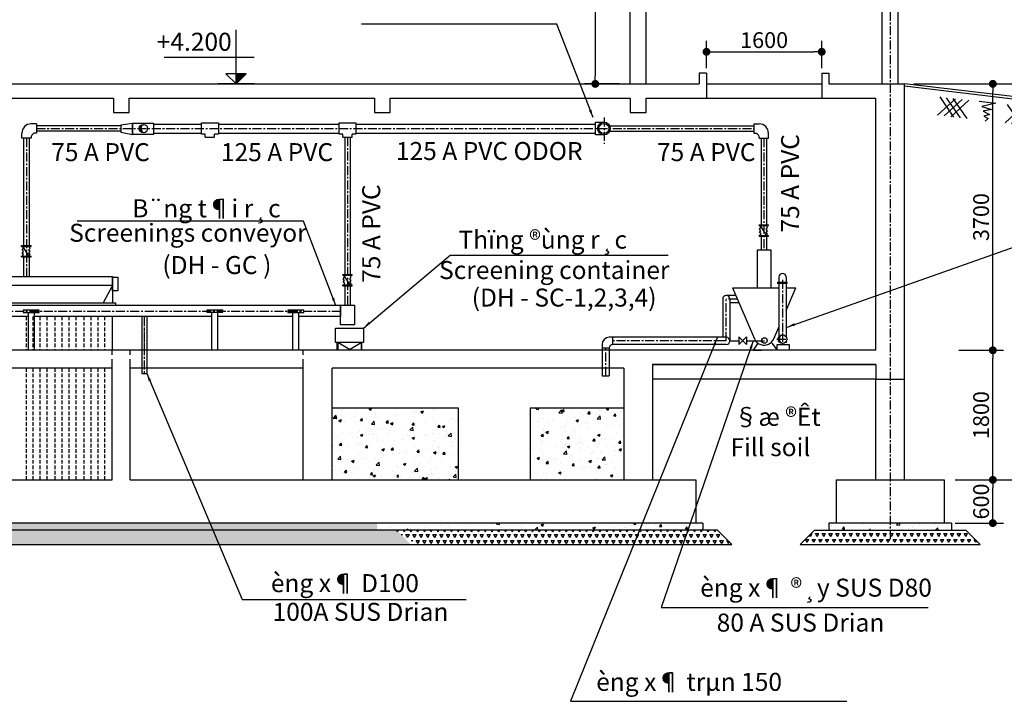
# Model space of a CAD drawing. Units: inches. Extents: x 3282 to 360537, y 55691 to 137686.
# Drawn here: x 104817 to 118486, y 62718 to 72185 of the extents above; entities that cross this region are included whole.
import ezdxf
from ezdxf.enums import TextEntityAlignment as Align

# ---------------------------------------------------------------- set-up
doc = ezdxf.new("R2010")
doc.units = ezdxf.units.IN
doc.header["$MEASUREMENT"] = 0
doc.linetypes.add('CENTER', pattern=[2, 1.25, -0.25, 0.25, -0.25])
doc.linetypes.add('HIDDEN', pattern=[0.375, 0.25, -0.125])
for name, color, linetype in [('Center', 1, 'CENTER'), ('Dimension', 1, 'Continuous'), ('Hatch', 8, 'Continuous'), ('Hidden', 6, 'HIDDEN'), ('Pipeline', 42, 'Continuous'), ('Section', 3, 'Continuous'), ('Text', 2, 'Continuous'), ('Visible', 4, 'Continuous')]:
    doc.layers.add(name, color=color, linetype=linetype)
doc.layers.add('Duong giong', color=1, linetype='Continuous', lineweight=13)
doc.layers.add('PUMP', color=71, linetype='Continuous', lineweight=18)
doc.styles.add('250', font='VNARIAL.TTF', dxfattribs={"height": 250})
doc.styles.add('VnArial', font='VNARIAL.TTF')
doc.styles.add('VnAvant', font='VNAVAN.TTF')
doc.dimstyles.new('1-100', dxfattribs={"dimtxt": 220, "dimasz": 110, "dimexe": 150, "dimexo": 150, "dimgap": 50, "dimtad": 1, "dimdec": 0, "dimzin": 0, "dimdsep": 46, "dimtxsty": 'VnArial', "dimblk": 'DOT', "dimcen": 9, "dimdle": 1.5, "dimclrt": 2, "dimadec": 0, "dimazin": 0, "dimtfac": 1, "dimtdec": 0, "dimtofl": 0, "dimtmove": 0, "dimatfit": 3, "dimfxl": 1, "dimtolj": 1, "dimtzin": 0, "dimarcsym": 0})
pattern_1 = [(60, (-124392.82, 298184.39), (-46.875, 81.189882), [46.875, -46.875]), (120, (-124392.82, 298184.39), (-93.75, 5e-08), [46.875, -46.875]), (0, (-124416.26, 298224.98), (46.875, 81.189881), [46.875, -46.875])]
pattern_2 = [(50, (0, -62557.5), (358.6301, -31.37607), [37.5, -412.5]), (355, (0, -62557.5), (-69.3757, 376.0961), [30, -330]), (100.4514, (29.9, -62560.1), (289.2547, 344.7198), [31.8701, -350.57106]), (46.1842, (0, -62457.5), (533.6205, -82.7595), [56.25, -618.75]), (96.6356, (44.47, -62464.4), (467.3314, 487.059), [47.8051, -525.8565]), (351.1842, (0, -62457.5), (467.331, 487.0593), [45, -495]), (21, (50, -62482.5), (298.45353, -201.30945), [37.5, -412.5]), (326, (50, -62482.5), (121.6577, 362.575), [30, -330]), (71.4514, (74.87, -62499.28), (420.1113, 161.26525), [31.8701, -350.57106]), (37.5, (0, -62557.5), (6.07993, 166.44693), [0, -326, 0, -335, 0, -331.25]), (7.5, (0, -62557.5), (131.53477, 197.20586), [0, -191, 0, -318.5, 0, -126.25]), (327.5, (-111.5, -62557.5), (266.91122, -11.27744), [0, -125, 0, -390, 0, -517.5]), (317.5, (-161.5, -62557.5), (291.5931, 50.0525), [0, -162.5, 0, -259, 0, -367.5])]

# ---------------------------------------------------------------- blocks, each defined once
blk = doc.blocks.new('cdc')
at = {"layer": 'Dimension'}
blk.add_hatch(color=256, dxfattribs=at).paths.add_polyline_path([(0, 0), (0, 1.41), (-1.41, 1.41)])
for p, q in [((0, 0), (0, 7.5)), ((-2.5, 3.65), (10, 3.65)), ((-1.41, 1.41), (1.41, 1.41)), ((0, 0), (-1.41, 1.41)), ((0, 0), (1.41, 1.41)), ((-2.5, 0), (2.5, 0))]:
    blk.add_line(p, q, dxfattribs=at)
blk = doc.blocks.new('_Dot')
at = {"color": 0, "linetype": 'ByBlock', "lineweight": -2}
blk.add_line((-0.5, 0), (-1, 0), dxfattribs=at)
at = {"color": 0, "linetype": 'ByBlock', "const_width": 0.5}
blk.add_lwpolyline([(-0.25, 0, 1), (0.25, 0, 1)], format="xyb", close=True, dxfattribs=at)
blk = doc.blocks.new('*D427')
at = {"layer": 'DEFPOINTS', "color": 0}
for p in [(117653, 65793), (118327, 65793), (117653, 65193)]:
    blk.add_point(p, dxfattribs=at)
at = {"layer": 'Dimension', "color": 0, "lineweight": -2}
for p, q in [((117803, 65793), (118477, 65793)), ((118327, 65303), (118327, 65683)), ((117803, 65193), (118477, 65193))]:
    blk.add_line(p, q, dxfattribs=at)
at = {"layer": 'Dimension', "color": 0, "lineweight": -2, "xscale": 110, "yscale": 110, "zscale": 110}
for p, rotation in [((118327, 65793), 90), ((118327, 65193), 270)]:
    blk.add_blockref('_Dot', p, dxfattribs=dict(at, rotation=rotation))
at = {"layer": 'Dimension', "color": 2, "insert": (118164, 65493), "char_height": 220, "attachment_point": 5, "rotation": 90, "style": 'VnArial'}
blk.add_mtext('\\A1;600', dxfattribs=at)
blk = doc.blocks.new('*D428')
at = {"layer": 'DEFPOINTS', "color": 0}
for p in [(117703, 67593), (118327, 67593), (117653, 65793)]:
    blk.add_point(p, dxfattribs=at)
at = {"layer": 'Dimension', "color": 0, "lineweight": -2}
for p, q in [((117853, 67593), (118477, 67593)), ((118327, 65903), (118327, 67483)), ((117803, 65793), (118477, 65793))]:
    blk.add_line(p, q, dxfattribs=at)
at = {"layer": 'Dimension', "color": 0, "lineweight": -2, "xscale": 110, "yscale": 110, "zscale": 110}
for p, rotation in [((118327, 67593), 90), ((118327, 65793), 270)]:
    blk.add_blockref('_Dot', p, dxfattribs=dict(at, rotation=rotation))
at = {"layer": 'Dimension', "color": 2, "insert": (118164, 66693), "char_height": 220, "attachment_point": 5, "rotation": 90, "style": 'VnArial'}
blk.add_mtext('\\A1;1800', dxfattribs=at)
blk = doc.blocks.new('*D429')
at = {"layer": 'DEFPOINTS', "color": 0}
for p in [(117081, 71293), (118327, 71293), (117703, 67593)]:
    blk.add_point(p, dxfattribs=at)
at = {"layer": 'Dimension', "color": 0, "lineweight": -2}
for p, q in [((117231, 71293), (118477, 71293)), ((118327, 67703), (118327, 71183)), ((117853, 67593), (118477, 67593))]:
    blk.add_line(p, q, dxfattribs=at)
at = {"layer": 'Dimension', "color": 0, "lineweight": -2, "xscale": 110, "yscale": 110, "zscale": 110}
for p, rotation in [((118327, 71293), 90), ((118327, 67593), 270)]:
    blk.add_blockref('_Dot', p, dxfattribs=dict(at, rotation=rotation))
at = {"layer": 'Dimension', "color": 2, "insert": (118164, 69443), "char_height": 220, "attachment_point": 5, "rotation": 90, "style": 'VnArial'}
blk.add_mtext('\\A1;3700', dxfattribs=at)
blk = doc.blocks.new('*D430')
at = {"layer": 'DEFPOINTS', "color": 0}
for p in [(117891, 71293), (118879, 71293), (118041, 65793)]:
    blk.add_point(p, dxfattribs=at)
at = {"layer": 'Dimension', "color": 0, "lineweight": -2}
for p, q in [((118041, 71293), (119029, 71293)), ((118879, 65903), (118879, 71183)), ((118191, 65793), (119029, 65793))]:
    blk.add_line(p, q, dxfattribs=at)
at = {"layer": 'Dimension', "color": 0, "lineweight": -2, "xscale": 110, "yscale": 110, "zscale": 110}
for p, rotation in [((118879, 71293), 90), ((118879, 65793), 270)]:
    blk.add_blockref('_Dot', p, dxfattribs=dict(at, rotation=rotation))
at = {"layer": 'Dimension', "color": 2, "insert": (118716, 67693), "char_height": 220, "attachment_point": 5, "rotation": 90, "style": 'VnArial'}
blk.add_mtext('\\A1;5500', dxfattribs=at)
blk = doc.blocks.new('*D426')
at = {"layer": 'DEFPOINTS', "color": 0}
for p in [(112533, 75793), (112808, 71293), (113293, 71293)]:
    blk.add_point(p, dxfattribs=at)
at = {"layer": 'Dimension', "color": 0, "lineweight": -2}
for p, q in [((112683, 75793), (112958, 75793)), ((112808, 75683), (112808, 71403)), ((113143, 71293), (112658, 71293))]:
    blk.add_line(p, q, dxfattribs=at)
at = {"layer": 'Dimension', "color": 0, "lineweight": -2, "xscale": 110, "yscale": 110, "zscale": 110}
for p, rotation in [((112808, 75793), 90), ((112808, 71293), 270)]:
    blk.add_blockref('_Dot', p, dxfattribs=dict(at, rotation=rotation))
at = {"layer": 'Dimension', "color": 2, "insert": (112645, 73543), "char_height": 220, "attachment_point": 5, "rotation": 90, "style": 'VnArial'}
blk.add_mtext('\\A1;4500', dxfattribs=at)
blk = doc.blocks.new('*D425')
at = {"layer": 'DEFPOINTS', "color": 0}
for p in [(115952, 71739), (114352, 71359), (115952, 71359)]:
    blk.add_point(p, dxfattribs=at)
at = {"layer": 'Dimension', "color": 0, "lineweight": -2}
for p, q in [((114352, 71509), (114352, 71889)), ((115952, 71509), (115952, 71889)), ((114462, 71739), (115842, 71739))]:
    blk.add_line(p, q, dxfattribs=at)
at = {"layer": 'Dimension', "color": 0, "lineweight": -2, "xscale": 110, "yscale": 110, "zscale": 110, "rotation": 180}
blk.add_blockref('_Dot', (114352, 71739), dxfattribs=at)
at = {"layer": 'Dimension', "color": 0, "lineweight": -2, "xscale": 110, "yscale": 110, "zscale": 110}
blk.add_blockref('_Dot', (115952, 71739), dxfattribs=at)
at = {"layer": 'Dimension', "color": 2, "insert": (115152, 71901), "char_height": 220, "attachment_point": 5, "style": 'VnArial'}
blk.add_mtext('\\A1;1600', dxfattribs=at)
blk = doc.blocks.new('dn')
at = {"layer": 'Hatch'}
for points in [[(0, 0), (2.23, -2.56)], [(2.23, 0), (0, -2.56)], [(0.92, 0), (3.16, -2.56)], [(3.16, 0), (0.92, -2.56)], [(1.84, 0), (4.08, -2.56)], [(4.08, 0), (1.84, -2.56)], [(5.52, 0), (7.82, 0), (5.98, -0.66), (7.36, -0.92), (6.24, -1.31), (7.16, -1.64), (6.37, -1.97), (7.03, -2.23), (6.64, -2.63)], [(11.64, 0), (9.41, -2.56)], [(9.41, 0), (11.64, -2.56)], [(12.56, 0), (10.33, -2.56)], [(10.33, 0), (12.56, -2.56)], [(13.48, 0), (11.25, -2.56)], [(11.25, 0), (13.48, -2.56)], [(14.93, 0), (17.23, 0), (15.39, -0.66), (16.77, -0.92), (15.65, -1.31), (16.57, -1.64), (15.78, -1.97), (16.44, -2.23), (16.04, -2.63)]]:
    blk.add_lwpolyline(points, dxfattribs=at)

msp = doc.modelspace()

# ---------------------------------------------------------------- hatches: boundary and pattern name
msp.add_hatch(color=256).paths.add_polyline_path([(115414.5384, 67688.51798, -0.4527614796), (115346.14246, 67748.56644, -0.4527614796), (115414.5384, 67808.61489, 0.8779534902)])
at = {"layer": 'Hatch'}
h = msp.add_hatch(dxfattribs=at)
h.set_pattern_fill('AR-CONC', color=256, scale=50, style=0)
h.set_pattern_definition(pattern_2)
h.paths.add_polyline_path([(109154, 65793.44529), (110028.5934, 65793.44529), (110028.5934, 66793.44529), (109154, 66793.44529)])
h = msp.add_hatch(dxfattribs=at)
h.set_pattern_fill('AR-CONC', color=256, scale=50, style=0)
h.set_pattern_definition(pattern_2)
h.paths.add_polyline_path([(111902.40081, 66793.44529), (111902.40081, 65793.44529), (113202.40081, 65793.44529), (113202.40081, 66793.44529)])
h.paths.add_polyline_path([(110054, 66793.44529), (110054, 65793.44529), (110903.18679, 65793.44529), (110903.18679, 66793.44529)])
h = msp.add_hatch(dxfattribs=at)
h.set_pattern_fill('TRIANG', color=256, scale=250, style=0)
h.set_pattern_definition(pattern_1)
h.paths.add_polyline_path([(98902.40081, 65093.44529), (98052.40081, 65093.44529), (97852.40081, 64893.44529), (98902.40081, 64893.44529)])
h.paths.add_polyline_path([(99052.40081, 65093.44529), (98902.40081, 65093.44529), (98902.40081, 64893.44529), (99052.40081, 64893.44529)])
h.paths.add_polyline_path([(99202.40081, 65093.44529), (99052.40081, 65093.44529), (99052.40081, 64893.44529), (99202.40081, 64893.44529)])
h.paths.add_polyline_path([(108727.40081, 65093.44529), (99202.40081, 65093.44529), (99202.40081, 64893.44529), (108727.40081, 64893.44529)])
h.paths.add_polyline_path([(108877.40081, 65093.44529), (108727.40081, 65093.44529), (108727.40081, 64893.44529), (108877.40081, 64893.44529)])
h.paths.add_polyline_path([(108877.40081, 65093.44529), (108877.40081, 64893.44529), (109027.40081, 64893.44529), (109027.40081, 65093.44529)])
h.paths.add_polyline_path([(109027.40081, 65093.44529), (109027.40081, 64893.44529), (110252.40081, 64893.44529), (110052.40081, 65093.44529)])
at = {"layer": 'Hatch', "linetype": 'HIDDEN'}
h = msp.add_hatch(dxfattribs=at)
h.set_pattern_fill('AR-CONC', color=256, scale=50, style=0)
h.set_pattern_definition([(50, (-124392.82, 302260.2), (358.6301, -31.37607), [37.5, -412.5]), (355, (-124392.82, 302260.2), (-69.37567, 376.09607), [30, -330]), (100.4514, (-124362.94, 302257.58), (289.2547, 344.71977), [31.8701, -350.57106]), (46.1842, (-124392.82, 302360.2), (533.6205, -82.7595), [56.25, -618.75]), (96.6356, (-124348.36, 302353.3), (467.33135, 487.0589), [47.8051, -525.8565]), (351.1842, (-124392.8, 302360.2), (467.331, 487.0593), [45, -495]), (21, (-124342.82, 302335.2), (298.45353, -201.30945), [37.5, -412.5]), (326, (-124342.82, 302335.2), (121.65767, 362.57502), [30, -330]), (71.4514, (-124317.95, 302318.42), (420.1113, 161.26525), [31.8701, -350.57106]), (37.5, (-124392.82, 302260.2), (6.07993, 166.446927), [0, -326, 0, -335, 0, -331.25]), (7.5, (-124392.82, 302260.2), (131.53477, 197.20586), [0, -191, 0, -318.5, 0, -126.25]), (327.5, (-124504.32, 302260.2), (266.91122, -11.277436), [0, -125, 0, -390, 0, -517.5]), (317.5, (-124554.32, 302260.2), (291.59308, 50.05249), [0, -162.5, 0, -259, 0, -367.5])])
h.paths.add_polyline_path([(109777.40081, 65193.44529), (98252.40081, 65193.44529), (98252.40081, 65093.44529), (109777.40081, 65093.44529)])
h = msp.add_hatch(dxfattribs=at)
h.set_pattern_fill('AR-CONC', color=256, scale=50, style=0)
h.set_pattern_definition(pattern_2)
h.paths.add_polyline_path([(109836.5, 65193.44529), (110008.5, 65093.44529), (114302.40081, 65093.44529), (114302.40081, 65193.44529)])
at = {"layer": 'Hatch'}
h = msp.add_hatch(dxfattribs=at)
h.set_pattern_fill('TRIANG', color=256, scale=250, style=0)
h.set_pattern_definition([(60, (0, -62557.5), (-46.875, 81.18988), [46.875, -46.875]), (120, (0, -62557.5), (-93.75, 5e-08), [46.875, -46.875]), (0, (-23.44, -62516.905), (46.875, 81.18988), [46.875, -46.875])])
h.paths.add_polyline_path([(114702.40081, 64893.44529), (114502.40081, 65093.44529), (110008.5, 65093.44529), (110352.5, 64893.44529)])
h = msp.add_hatch(dxfattribs=at)
h.set_pattern_fill('TRIANG', color=256, scale=250, style=0)
h.set_pattern_definition(pattern_1)
h.paths.add_polyline_path([(116302.40081, 65093.44529), (115852.40081, 65093.44529), (115652.40081, 64893.44529), (116302.40081, 64893.44529)])
h.paths.add_polyline_path([(116452.40081, 65093.44529), (116302.40081, 65093.44529), (116302.40081, 64893.44529), (116452.40081, 64893.44529)])
h.paths.add_polyline_path([(116602.40081, 65093.44529), (116452.40081, 65093.44529), (116452.40081, 64893.44529), (116602.40081, 64893.44529)])
h.paths.add_polyline_path([(116602.40081, 65093.44529), (116602.40081, 64893.44529), (117202.40081, 64893.44529), (117202.40081, 65093.44529)])
h.paths.add_polyline_path([(117352.40081, 65093.44529), (117202.40081, 65093.44529), (117202.40081, 64893.44529), (117352.40081, 64893.44529)])
h.paths.add_polyline_path([(117502.40081, 65093.44529), (117352.40081, 65093.44529), (117352.40081, 64893.44529), (117502.40081, 64893.44529)])
h.paths.add_polyline_path([(117952.40081, 65093.44529), (117502.40081, 65093.44529), (117502.40081, 64893.44529), (118152.40081, 64893.44529)])
at = {"layer": 'Hatch', "linetype": 'HIDDEN'}
h = msp.add_hatch(dxfattribs=at)
h.set_pattern_fill('AR-CONC', color=256, scale=50, style=0)
h.set_pattern_definition([(50, (-124392.82, 302260.2), (358.6301, -31.37607), [37.5, -412.5]), (355, (-124392.82, 302260.2), (-69.37567, 376.09607), [30, -330]), (100.4514, (-124362.94, 302257.58), (289.2547, 344.71977), [31.8701, -350.57106]), (46.1842, (-124392.82, 302360.2), (533.6205, -82.7595), [56.25, -618.75]), (96.6356, (-124348.36, 302353.3), (467.33135, 487.0589), [47.80514, -525.8565]), (351.1842, (-124392.8, 302360.2), (467.331, 487.0593), [45, -495]), (21, (-124342.82, 302335.2), (298.45353, -201.30945), [37.5, -412.5]), (326, (-124342.82, 302335.2), (121.65767, 362.57502), [30, -330]), (71.4514, (-124317.95, 302318.42), (420.1113, 161.26525), [31.8701, -350.57106]), (37.5, (-124392.82, 302260.2), (6.07993, 166.446927), [0, -326, 0, -335, 0, -331.25]), (7.5, (-124392.82, 302260.2), (131.53477, 197.20586), [0, -191, 0, -318.5, 0, -126.25]), (327.5, (-124504.32, 302260.2), (266.91122, -11.277436), [0, -125, 0, -390, 0, -517.5]), (317.5, (-124554.32, 302260.2), (291.59308, 50.05249), [0, -162.5, 0, -259, 0, -367.5])])
h.paths.add_polyline_path([(116902.40081, 65193.44529), (116052.40081, 65193.44529), (116052.40081, 65093.44529), (116902.40081, 65093.44529)])
h.paths.add_polyline_path([(117752.40081, 65193.44529), (116902.40081, 65193.44529), (116902.40081, 65093.44529), (117752.40081, 65093.44529)])
at = {"layer": 'Pipeline'}
h = msp.add_hatch(color=256, dxfattribs=at)
h.paths.add_polyline_path([(106477.15233, 70672.20052, 0.0002033067), (106477.15235, 70672.15339), (106499.38409, 70672.15251, -0.3589878938), (106546.22623, 70729.0826, 0.4719366361)])
h.paths.add_polyline_path([(106499.38409, 70672.15251), (106477.15235, 70672.15339, 0.4716880719), (106546.22623, 70615.31845, -0.3585204236)])
at = {"layer": 'Visible'}
for points in [[(109223.46465, 67606.31482), (109235.60928, 67606.31482), (109235.60928, 67699.55727), (109223.46465, 67699.55727)], [(109567.64014, 67699.55727), (109555.49551, 67699.55727), (109555.49551, 67606.31482), (109567.64014, 67606.31482)]]:
    msp.add_hatch(color=256, dxfattribs=at).paths.add_polyline_path(points)

# ---------------------------------------------------------------- linework, layer by layer
msp.add_circle((115406.7003, 67748.56644), 60.55785)
msp.add_arc((115422.37649, 67748.56644), 60.55785, 97.436744312, 262.563255688)
at = {"layer": 'Center', "ltscale": 100}
for p, q in [((116902.40081, 76093.47066), (116902.40081, 64956.23567)), ((112932.44641, 70825.6879), (112932.44641, 70459.84719)), ((105050.44476, 70672.20956), (115009.00117, 70671.81745)), ((104909.81341, 70537.76031), (104909.88199, 68617.34233)), ((109368.0506, 70551.59291), (109368.10936, 68221.5599)), ((115148.94666, 70537.76031), (115148.89367, 68985.719)), ((115406.7003, 68572.03041), (115406.7003, 67833.42144)), ((114780.91833, 68302.92725), (114626.96823, 68302.92725)), ((114626.96823, 67723.5382), (114626.96823, 68302.24665)), ((103552.54874, 68136.34299), (109273.11388, 68136.34299)), ((106546.5034, 68051.33034), (106546.5034, 67270.27285)), ((115406.7003, 67833.42144), (115406.7003, 67663.71144)), ((114626.96823, 67723.5382), (113052.15337, 67723.5382)), ((115330.27985, 67748.56644), (115483.12075, 67748.56644)), ((112952.15337, 67239.29382), (112952.15337, 67623.5382))]:
    msp.add_line(p, q, dxfattribs=at)
at = {"layer": 'Dimension'}
msp.add_line((115260.63666, 67692.80221), (115333.28517, 67593.47066), dxfattribs=at)
msp.add_arc((115151.93929, 67814.63467), 150, 205.083707542, 252.102677764, dxfattribs=at)
at = {"layer": 'Duong giong'}
msp.add_line((114286.13023, 67593.47066), (114531.5557, 67593.47066), dxfattribs=at)
at = {"layer": 'Hatch', "linetype": 'HIDDEN', "ltscale": 200}
for p, q in [((104904.70357, 68060.23922), (104904.70357, 67593.47066)), ((105000.4989, 68060.23922), (105000.4989, 67593.47066)), ((105096.29424, 68060.23922), (105096.29424, 67593.47066)), ((105192.08957, 68060.23922), (105192.08957, 67593.47066)), ((105306.78459, 68060.23922), (105306.78459, 67593.47066)), ((105402.57992, 68060.23922), (105402.57992, 67593.47066)), ((105498.37526, 68060.23922), (105498.37526, 67593.47066)), ((105594.17059, 68060.23922), (105594.17059, 67593.47066)), ((105708.86561, 68060.23922), (105708.86561, 67593.47066)), ((105804.66094, 68060.23922), (105804.66094, 67593.47066)), ((105900.45628, 68060.23922), (105900.45628, 67593.47066)), ((105996.25161, 68060.23922), (105996.25161, 67593.47066)), ((106545.61195, 68060.23922), (106545.61195, 67543.47066)), ((104904.70357, 67343.47066), (104904.70357, 65793.44529)), ((105000.4989, 67343.47066), (105000.4989, 65793.44529)), ((105096.29424, 67343.47066), (105096.29424, 65793.44529)), ((105192.08957, 67343.47066), (105192.08957, 65793.44529)), ((105306.78459, 67343.47066), (105306.78459, 65793.44529)), ((105402.57992, 67343.47066), (105402.57992, 65793.44529)), ((105498.37526, 67343.47066), (105498.37526, 65793.44529)), ((105594.17059, 67343.47066), (105594.17059, 65793.44529)), ((105708.86561, 67343.47066), (105708.86561, 65793.44529)), ((105804.66094, 67343.47066), (105804.66094, 65793.44529)), ((105900.45628, 67343.47066), (105900.45628, 65793.44529)), ((105996.25161, 67343.47066), (105996.25161, 65793.44529))]:
    msp.add_line(p, q, dxfattribs=at)
at = {"layer": 'Hatch'}
msp.add_line((114502.40081, 65093.44529), (98052.40081, 65093.44529), dxfattribs=at)
at = {"layer": 'Hidden', "ltscale": 500}
for p, q in [((106102.40081, 67343.47066), (106102.40081, 67593.47066)), ((106352.40081, 67343.47066), (106352.40081, 67593.47066)), ((108752.40081, 67343.47066), (108752.40081, 67593.47066))]:
    msp.add_line(p, q, dxfattribs=at)
at = {"layer": 'Pipeline'}
for p, q in [((105050.44476, 70737.04608), (104977.18214, 70737.04608)), ((105050.44476, 70737.04608), (105050.44476, 70607.37305)), ((106220.49446, 70709.70956), (105050.44476, 70709.70956)), ((106220.49446, 70722.60317), (106381.41472, 70749.33374)), ((106220.49446, 70722.60317), (106220.49446, 70621.81596)), ((106674.53589, 70733.50074), (107340.54724, 70733.4849)), ((107576.08883, 70733.4793), (107661.00164, 70733.47728)), ((107661.00164, 70733.47728), (109250.27735, 70733.42933)), ((109485.81893, 70733.42902), (112810.76488, 70733.42902)), ((113007.98233, 70709.70956), (115009.00117, 70709.70956)), ((115009.00117, 70737.04608), (115009.00117, 70607.37305)), ((115009.00117, 70737.04608), (115082.2638, 70737.04608)), ((104846.55714, 70537.76031), (104846.55714, 70606.42108)), ((104976.23017, 70537.76031), (104846.55714, 70537.76031)), ((104872.07043, 70537.76031), (104872.07043, 69048.45088)), ((104947.80028, 70537.76031), (104947.80028, 69048.45088)), ((104976.23017, 70537.76031), (104976.23017, 70542.06055)), ((105050.44476, 70607.37305), (105015.41767, 70607.37305)), ((106220.49446, 70634.70956), (105050.44476, 70634.70956)), ((106220.49446, 70621.81596), (106381.41472, 70591.97224)), ((106674.53589, 70609.50074), (107340.54724, 70609.4849)), ((107393.70882, 70551.59291), (107393.70882, 70593.33258)), ((107393.70882, 70551.59291), (107522.93303, 70551.59291)), ((107522.93303, 70551.59291), (107522.93303, 70593.33258)), ((107576.08883, 70609.4793), (107661.00164, 70609.47728)), ((107661.00164, 70609.47728), (109250.27735, 70609.42933)), ((109303.43893, 70551.59291), (109303.43893, 70593.33258)), ((109303.43893, 70551.59291), (109432.66314, 70551.59291)), ((109330.31101, 70551.59291), (109330.29264, 68647.4752)), ((109406.04085, 70551.59291), (109406.02249, 68647.4752)), ((109432.66314, 70551.59291), (109432.66314, 70593.33258)), ((109485.81893, 70609.42902), (112810.75717, 70609.42902)), ((113007.04267, 70634.70956), (115009.00117, 70634.70956)), ((115009.00117, 70607.37305), (115044.02826, 70607.37305)), ((115083.21576, 70537.76031), (115083.21576, 70542.06055)), ((115083.21576, 70537.76031), (115212.8888, 70537.76031)), ((115110.96333, 70537.76031), (115110.96333, 69336.91731)), ((115186.69317, 70537.76031), (115186.69317, 69336.91731)), ((115212.8888, 70537.76031), (115212.8888, 70606.42108)), ((115110.96333, 69177.14303), (115110.96333, 68985.719)), ((115186.69317, 69177.14303), (115186.69317, 68985.719)), ((104872.07043, 68888.6766), (104872.07043, 68617.34233)), ((104947.80028, 68888.6766), (104947.80028, 68617.34233)), ((109330.29148, 68487.70092), (109330.29103, 68221.5599)), ((109406.02132, 68487.70092), (109406.02088, 68221.5599)), ((115356.7003, 68611.03041), (115356.7003, 68539.29443)), ((115356.7003, 68519.49443), (115356.7003, 67782.73152)), ((115456.7003, 68611.03041), (115456.7003, 68539.29443)), ((115456.7003, 68519.49443), (115456.7003, 67782.73152)), ((114759.61243, 68352.92725), (114626.96823, 68354.63716)), ((114576.96823, 68304.63716), (114576.96823, 67773.5382)), ((114676.96823, 68302.24665), (114676.96823, 67723.5382)), ((114802.22422, 68252.92725), (114676.96823, 68252.92725)), ((106510.87241, 68060.23922), (106510.87241, 67270.27285)), ((106582.13439, 68060.23922), (106582.13439, 67270.27285)), ((112902.15337, 67673.5382), (112902.15337, 67239.29382)), ((114626.96823, 67773.5382), (113002.15337, 67773.5382)), ((113052.15337, 67673.5382), (113052.15337, 67773.5382)), ((114626.96823, 67673.5382), (113052.15337, 67673.5382)), ((114672.59087, 67725.45992), (114802.27086, 67724.93687)), ((114802.27086, 67778.63072), (114802.27086, 67671.24301)), ((114802.27086, 67778.63072), (114909.36184, 67671.24301)), ((114909.36184, 67778.63072), (114802.27086, 67671.24301)), ((114909.36184, 67778.63072), (114909.36184, 67671.24301)), ((114909.36184, 67724.9488), (115156.70907, 67725.11409)), ((115333.28517, 67596.17985), (115333.28517, 67675.07867)), ((115333.28517, 67675.07867), (115501.30935, 67675.07867)), ((115456.7003, 67714.40136), (115456.7003, 67696.46528)), ((115501.30935, 67675.07867), (115501.30935, 67596.17985)), ((113002.15337, 67623.5382), (112902.15337, 67623.5382)), ((113002.15337, 67623.5382), (113002.15337, 67239.29382)), ((106510.87241, 67270.27285), (106582.13439, 67270.27285)), ((112902.15337, 67239.29382), (113002.15337, 67239.29382))]:
    msp.add_line(p, q, dxfattribs=at)
for points in [[(106470.53158, 70749.33374), (106674.53589, 70749.33374), (106674.53589, 70591.97224), (106389.90073, 70591.97224), (106389.90073, 70749.33374), (106470.53158, 70749.33374)], [(107393.70882, 70593.33258), (107340.54724, 70593.33258), (107340.54724, 70750.62678), (107576.08883, 70750.62678), (107576.08883, 70593.33258), (107522.93303, 70593.33258)], [(109303.43893, 70593.33258), (109250.27735, 70593.33258), (109250.27735, 70750.62678), (109485.81893, 70750.62678), (109485.81893, 70593.33258), (109432.66314, 70593.33258)], [(112927.59843, 70584.31491), (112810.76105, 70584.31491), (112810.76105, 70762.03312), (112927.59843, 70761.49291)]]:
    msp.add_lwpolyline(points, dxfattribs=at)
for centre, radius in [((106535.11036, 70672.20052), 57.95803), ((112927.59843, 70673.21079), 88.28211), ((112927.59843, 70673.21079), 68.8287)]:
    msp.add_circle(centre, radius, dxfattribs=at)
for centre, radius, start, end in [((104977.18214, 70606.42108), 130.625, 90, 180), ((106557.3421, 70672.20052), 57.95803, 101.057365581, 258.942634419), ((115082.2638, 70606.42108), 130.625, 0, 90), ((105045.07991, 70545.16321), 68.91961, 115.492243954, 182.580242982), ((115014.36603, 70545.16321), 68.91961, 357.419757018, 64.507756046), ((115406.7003, 68611.03041), 50, 0, 180), ((114626.96823, 68304.63716), 50, 0, 180), ((113002.15337, 67673.5382), 100, 90, 180), ((113052.15337, 67623.5382), 50, 90, 180), ((114626.96823, 67723.5382), 50, 270, 90)]:
    msp.add_arc(centre, radius, start, end, dxfattribs=at)
at = {"layer": 'PUMP'}
for p, q in [((115338.9503, 68539.29443), (115473.64717, 68539.29443)), ((115338.9503, 68519.49443), (115338.9503, 68539.29443)), ((115338.9503, 68529.39443), (115473.64717, 68529.39443)), ((115338.9503, 68519.49443), (115473.64717, 68519.49443)), ((115473.64717, 68539.29443), (115473.64717, 68519.49443))]:
    msp.add_line(p, q, dxfattribs=at)
at = {"layer": 'Section'}
for p, q in [((113292.40081, 71293.47066), (113292.40081, 76093.47066)), ((113512.40081, 71293.47066), (113512.40081, 75793.47066)), ((114352.40081, 71443.47066), (114252.40081, 71443.47066)), ((114252.40081, 71443.47066), (114252.40081, 71293.47066)), ((114352.40081, 71443.47066), (114352.40081, 71093.47066)), ((115952.40081, 71443.47066), (115952.40081, 71093.47066)), ((115952.40081, 71443.47066), (116052.40081, 71443.47066)), ((116052.40081, 71443.47066), (116052.40081, 71293.47066)), ((100152.40081, 71293.47066), (114252.40081, 71293.47066)), ((116052.40081, 71293.47066), (117102.40081, 71293.47066)), ((117102.40081, 67193.47066), (117102.40081, 71293.47066)), ((102787.40081, 71093.47066), (106117.40081, 71093.47066)), ((106117.40081, 71093.47066), (106117.40081, 70893.47066)), ((106337.40081, 71093.47066), (109742.40081, 71093.47066)), ((106337.40081, 70893.47066), (106337.40081, 71093.47066)), ((109742.40081, 71093.47066), (109742.40081, 70893.47066)), ((109962.40081, 71093.47066), (113292.40081, 71093.47066)), ((109962.40081, 70893.47066), (109962.40081, 71093.47066)), ((113292.40081, 71093.47066), (113292.40081, 70893.47066)), ((113512.40081, 71093.47066), (114352.40081, 71093.47066)), ((113512.40081, 70893.47066), (113512.40081, 71093.47066)), ((115952.40081, 71093.47066), (116702.40081, 71093.47066)), ((116702.40081, 67593.47066), (116702.40081, 71093.47066)), ((106117.40081, 70893.47066), (106337.40081, 70893.47066)), ((109742.40081, 70893.47066), (109962.40081, 70893.47066)), ((113292.40081, 70893.47066), (113512.40081, 70893.47066)), ((116702.40081, 67593.47066), (102877.40081, 67593.47066)), ((113602.40081, 67393.47066), (113602.40081, 65793.44529)), ((116702.40081, 67393.47066), (113602.40081, 67393.47066)), ((113602.40081, 67393.47066), (116702.40081, 67393.47066)), ((116702.40081, 67393.47066), (116702.40081, 67193.47066)), ((106102.40081, 67343.47066), (102877.40081, 67343.47066)), ((106102.40081, 65793.44529), (106102.40081, 67343.47066)), ((108752.40081, 67343.47066), (106352.40081, 67343.47066)), ((106352.40081, 65793.44529), (106352.40081, 67343.47066)), ((108752.40081, 67343.47066), (106352.40081, 67343.47066)), ((108752.40081, 65793.44529), (108752.40081, 67343.47066)), ((113202.40081, 67343.47066), (109154, 67343.47066)), ((109154, 65793.44529), (109154, 67343.47066)), ((113202.40081, 67343.47066), (113202.40081, 65793.44529)), ((116702.40081, 67193.47066), (117102.40081, 67193.47066)), ((109154, 66793.44529), (110903.18679, 66793.44529)), ((110903.18679, 66793.44529), (110903.18679, 65793.44529)), ((111902.40081, 66793.44529), (111902.40081, 65793.44529)), ((111902.40081, 66793.44529), (113202.40081, 66793.44529)), ((103702.40081, 65793.44529), (106102.40081, 65793.44529)), ((106352.40081, 65793.44529), (109154, 65793.44529)), ((109154, 65793.44529), (114202.40081, 65793.44529)), ((114202.40081, 65793.44529), (114202.40081, 65193.44529)), ((116152.40081, 65793.44529), (117652.40081, 65793.44529)), ((116152.40081, 65793.44529), (116152.40081, 65193.44529)), ((117652.40081, 65793.44529), (117652.40081, 65193.44529)), ((114302.40081, 65193.44529), (98252.40081, 65193.44529)), ((114302.40081, 65193.44529), (114302.40081, 65093.44529)), ((114502.40081, 65093.44529), (114702.40081, 64893.44529)), ((115852.40081, 65093.44529), (115652.40081, 64893.44529)), ((115852.40081, 65093.44529), (117952.40081, 65093.44529)), ((117752.40081, 65193.44529), (116052.40081, 65193.44529)), ((116052.40081, 65193.44529), (116052.40081, 65093.44529)), ((117752.40081, 65193.44529), (117752.40081, 65093.44529)), ((117952.40081, 65093.44529), (118152.40081, 64893.44529)), ((97852.40081, 64893.44529), (114702.40081, 64893.44529)), ((115652.40081, 64893.44529), (118152.40081, 64893.44529))]:
    msp.add_line(p, q, dxfattribs=at)
at = {"layer": 'Visible'}
for p, q in [((117012.40081, 71293.47066), (117012.40081, 76093.47066)), ((116792.40081, 71293.47066), (116792.40081, 75793.47066)), ((114352.40081, 71293.47066), (115952.40081, 71293.47066)), ((119634.15404, 70993.47066), (117102.40081, 71293.47066)), ((119634.15404, 70959.47066), (117102.40081, 71259.47066)), ((114352.40081, 71093.47066), (115952.40081, 71093.47066)), ((106381.41472, 70591.97224), (106381.41472, 70749.33374)), ((115083.02164, 69336.91731), (115214.74031, 69336.91731)), ((115083.02164, 69324.55382), (115083.02164, 69336.91731)), ((115083.02164, 69324.55382), (115214.74031, 69324.55382)), ((115108.24918, 69296.74984), (115095.44675, 69324.55382)), ((115095.44675, 69324.55382), (115182.13747, 69189.50652)), ((115199.3293, 69296.74984), (115186.52687, 69324.55382)), ((115214.74031, 69324.55382), (115214.74031, 69336.91731)), ((115083.02164, 69189.50652), (115214.74031, 69189.50652)), ((115083.02164, 69177.14303), (115083.02164, 69189.50652)), ((115083.02164, 69177.14303), (115214.74031, 69177.14303)), ((115088.49687, 69274.07126), (115108.24918, 69296.74984)), ((115108.24918, 69251.39267), (115088.49687, 69274.07126)), ((115088.49687, 69227.98252), (115108.24918, 69251.39267)), ((115109.71232, 69209.69334), (115088.49687, 69227.98252)), ((115091.05735, 69189.50652), (115109.71232, 69209.69334)), ((115179.57698, 69274.07126), (115199.3293, 69296.74984)), ((115199.3293, 69251.39267), (115179.57698, 69274.07126)), ((115179.57698, 69227.98252), (115199.3293, 69251.39267)), ((115200.79243, 69209.69334), (115179.57698, 69227.98252)), ((115182.13747, 69189.50652), (115200.79243, 69209.69334)), ((115214.74031, 69177.14303), (115214.74031, 69189.50652)), ((104844.03196, 69048.45088), (104975.75064, 69048.45088)), ((104844.03196, 69036.08739), (104844.03196, 69048.45088)), ((104844.03196, 69036.08739), (104975.75064, 69036.08739)), ((104869.25951, 69008.28341), (104856.45708, 69036.08739)), ((104856.45708, 69036.08739), (104943.14779, 68901.04008)), ((104960.33962, 69008.28341), (104947.5372, 69036.08739)), ((104975.75064, 69036.08739), (104975.75064, 69048.45088)), ((104844.03196, 68901.04008), (104975.75064, 68901.04008)), ((104844.03196, 68888.6766), (104844.03196, 68901.04008)), ((104849.50719, 68985.60482), (104869.25951, 69008.28341)), ((104869.25951, 68962.92624), (104849.50719, 68985.60482)), ((104849.50719, 68939.51609), (104869.25951, 68962.92624)), ((104870.72264, 68921.22691), (104849.50719, 68939.51609)), ((104852.06768, 68901.04008), (104870.72264, 68921.22691)), ((104940.58731, 68985.60482), (104960.33962, 69008.28341)), ((104960.33962, 68962.92624), (104940.58731, 68985.60482)), ((104940.58731, 68939.51609), (104960.33962, 68962.92624)), ((104961.80276, 68921.22691), (104940.58731, 68939.51609)), ((104943.14779, 68901.04008), (104961.80276, 68921.22691)), ((104975.75064, 68888.6766), (104975.75064, 68901.04008)), ((104844.03196, 68888.6766), (104975.75064, 68888.6766)), ((109302.25655, 68647.4752), (109433.97522, 68647.4752)), ((109302.25655, 68635.11171), (109302.25655, 68647.4752)), ((109302.25655, 68635.11171), (109433.97522, 68635.11171)), ((109327.48409, 68607.30773), (109314.68166, 68635.11171)), ((109314.68166, 68635.11171), (109401.37238, 68500.06441)), ((109418.56421, 68607.30773), (109405.76178, 68635.11171)), ((109433.97522, 68635.11171), (109433.97522, 68647.4752)), ((103703.00079, 68617.34233), (106106.00079, 68617.34233)), ((106106.00079, 68492.45799), (103703.00079, 68492.45799)), ((106106.00079, 68492.45799), (105977.19035, 68250.24944)), ((106106.00079, 68617.34233), (106106.00079, 68250.24944)), ((109302.25655, 68500.06441), (109433.97522, 68500.06441)), ((109302.25655, 68487.70092), (109302.25655, 68500.06441)), ((109302.25655, 68487.70092), (109433.97522, 68487.70092)), ((109307.73178, 68584.62915), (109327.48409, 68607.30773)), ((109327.48409, 68561.95056), (109307.73178, 68584.62915)), ((109307.73178, 68538.54041), (109327.48409, 68561.95056)), ((109328.94722, 68520.25123), (109307.73178, 68538.54041)), ((109310.29226, 68500.06441), (109328.94722, 68520.25123)), ((109398.81189, 68584.62915), (109418.56421, 68607.30773)), ((109418.56421, 68561.95056), (109398.81189, 68584.62915)), ((109398.81189, 68538.54041), (109418.56421, 68561.95056)), ((109420.02734, 68520.25123), (109398.81189, 68538.54041)), ((109401.37238, 68500.06441), (109420.02734, 68520.25123)), ((109433.97522, 68487.70092), (109433.97522, 68500.06441)), ((114713.13061, 68462.00935), (115356.7003, 68462.00935)), ((114713.13061, 68462.00935), (115016.08588, 67751.04338)), ((115456.7003, 68462.00935), (115590.74798, 68462.00935)), ((115456.7003, 68147.43046), (115590.74798, 68462.00935)), ((109273.11388, 68213.03392), (103561.20255, 68213.03392)), ((103673.23219, 68250.24944), (106145.19836, 68250.24944)), ((106145.19836, 68250.24944), (106145.19836, 68213.03392)), ((109273.11388, 68213.03392), (109273.11388, 68060.23922)), ((104937.98452, 68060.23922), (103775.81977, 68060.23922)), ((107484.80077, 68060.23922), (105016.37647, 68060.23922)), ((106106.00079, 67593.47066), (106106.00079, 68060.23922)), ((108609.66255, 68060.23922), (107579.18223, 68060.23922)), ((109273.11388, 68060.23922), (108688.0545, 68060.23922)), ((115287.7927, 67751.04338), (115356.7003, 67912.75359)), ((109395.5524, 67602.18404), (109235.60928, 67699.55727)), ((109395.5524, 67602.18404), (109555.49551, 67699.55727)), ((115064.43585, 67692.80221), (115001.98854, 67593.47066)), ((115001.98854, 67593.47066), (115116.43943, 67593.47066)), ((115333.28517, 67593.47066), (115116.43943, 67593.47066)), ((116702.40081, 67193.44529), (113602.40081, 67193.44529)), ((116702.40081, 65794.01993), (116702.40081, 67194.04529)), ((117102.40081, 65794.01993), (117102.40081, 67194.04529))]:
    msp.add_line(p, q, dxfattribs=at)
for points in [[(115250.56874, 68462.00935), (115250.56874, 68985.719), (115053.30986, 68985.719), (115053.30986, 68462.00935)], [(104937.98452, 67593.47066), (104937.98452, 68118.13572), (105016.37647, 68118.13572), (105016.37647, 67593.47066)], [(107484.80077, 67593.47066), (107484.80077, 68120.99557), (107563.19272, 68120.99557), (107563.19272, 67593.47066)], [(108609.66255, 67593.47066), (108609.66255, 68118.13572), (108688.0545, 68118.13572), (108688.0545, 67593.47066)], [(109223.46465, 67593.47066), (109223.46465, 67699.55727), (109235.60928, 67699.55727), (109235.60928, 67593.47066)], [(109567.64014, 67593.47066), (109567.64014, 67699.55727), (109555.49551, 67699.55727), (109555.49551, 67593.47066)]]:
    msp.add_lwpolyline(points, dxfattribs=at)
for points in [[(106106.00079, 68607.50012), (106179.50079, 68607.50012), (106179.50079, 68420.50012), (106106.00079, 68420.50012)], [(109273.11388, 68221.5599), (109466.14823, 68221.5599), (109466.14823, 67946.68146), (109273.11388, 67946.68146)], [(104866.12488, 68118.13572), (105088.2361, 68118.13572), (105088.2361, 68148.55139), (104866.12488, 68148.55139)], [(107412.94114, 68120.99557), (107635.05236, 68120.99557), (107635.05236, 68151.41124), (107412.94114, 68151.41124)], [(108537.80291, 68118.13572), (108759.91413, 68118.13572), (108759.91413, 68148.55139), (108537.80291, 68148.55139)], [(109202.25243, 67902.25544), (109588.85237, 67902.25544), (109588.85237, 67699.55727), (109202.25243, 67699.55727)]]:
    msp.add_lwpolyline(points, close=True, dxfattribs=at)
msp.add_circle((115155.84247, 67728.88367), 37.97525, dxfattribs=at)
msp.add_arc((115151.93929, 67814.63467), 150, 252.102677764, 334.916292458, dxfattribs=at)

# ---------------------------------------------------------------- block references
at = {"layer": 'Dimension', "xscale": -100, "yscale": 100, "zscale": 100}
msp.add_blockref('cdc', (107821.22843, 71293.47066), dxfattribs=at)
at = {"layer": 'Hatch', "xscale": 99.99999999999933, "yscale": 100.0000000000016, "zscale": 100, "rotation": 353.687201970828}
msp.add_blockref('dn', (117589.32673, 71111.63099), dxfattribs=at)

# ---------------------------------------------------------------- texts
at = {"layer": 'Text', "style": 'VnAvant'}
msp.add_text('+4.200', height=250, dxfattribs=at).set_placement((106719.26406, 71878.09639), align=Align.MIDDLE_LEFT)
at = {"layer": 'Text', "color": 1, "style": 'VnArial'}
for s, p in [('75 A PVC', (115512.97385, 70595.60411)), ('75 A PVC ', (109697.38147, 69973.59513))]:
    msp.add_text(s, height=250, rotation=90, dxfattribs=at).set_placement(p, align=Align.MIDDLE_RIGHT)
for s, p in [('75 A PVC ', (106699.1667, 70344.88805)), ('125 A PVC ', (109244.36152, 70344.88805)), ('125 A PVC ODOR', (112631.25899, 70360.46524)), ('75 A PVC ', (115109.26834, 70344.88805)), ('Screenings conveyor', (108801.71031, 69225.20754)), ('(DH - GC )', (108311.50812, 68776.67842)), ('Screening container', (113838.08388, 68707.3669)), ('(DH - SC-1,2,3,4)', (113658.50812, 68325.17842)), ('Fill soil', (115793.6678, 66247.37692)), ('100A SUS Drian', (110769.38446, 63960.40399)), ('80 A SUS Drian', (116821.58781, 63811.04963))]:
    msp.add_text(s, height=250, dxfattribs=at).set_placement(p, align=Align.MIDDLE_RIGHT)
at = {"layer": 'Text', "style": '250'}
for s, p in [('B¨ng t¶i r¸c', (106379.66049, 69439.45141)), ('Thïng ®ùng r¸c', (110908.477, 69004.30709)), ('§æ ®Êt', (114728.55962, 66544.18832)), ('èng x¶ D100', (108303.7977, 64233.93594)), ('èng x¶ ®¸y SUS D80', (114263.90252, 64171.14901)), ('èng x¶ trµn 150', (112820.1221, 62863.26028))]:
    msp.add_text(s, height=250, dxfattribs=at).set_placement(p)

# ---------------------------------------------------------------- dimensions: what is measured, and where the dimension line sits
at = {"layer": 'Dimension'}
for base, p1, p2, picture, middle in [((112807.69098, 71293.47066), (112533, 75793.47066), (113293, 71293.47066), '*D426', (112645.36492, 73543.47066)), ((118326.67184, 71293.47066), (117702.9066, 67593.47066), (117081.4066, 71293.47066), '*D429', (118164.27075, 69443.47066)), ((118326.67184, 67593.47066), (117652.9066, 65793.44529), (117702.9066, 67593.47066), '*D428', (118164.34579, 66693.45798))]:
    dim = msp.add_linear_dim(base=base, p1=p1, p2=p2, angle=90, dimstyle='1-100', dxfattribs=at)
    dim.commit()
    dim.dimension.update_dxf_attribs({"geometry": picture, "text_midpoint": middle})
dim = msp.add_linear_dim(base=(115952.40081, 71738.94697), p1=(114352.40081, 71359.19518), p2=(115952.40081, 71359.19518), dimstyle='1-100', dxfattribs=at)
dim.commit()
dim.dimension.update_dxf_attribs({"geometry": '*D425', "text_midpoint": (115152.40081, 71901.27303)})
for base, p1, p2, picture, middle in [((118878.81626, 71293.47066), (118040.98902, 65793.44529), (117890.98902, 71293.47066), '*D430', (118878.81626, 67693.45798)), ((118326.67184, 65793.44529), (117652.9066, 65193.44529), (117652.9066, 65793.44529), '*D427', (118326.67184, 65493.44529))]:
    dim = msp.add_linear_dim(base=base, p1=p1, p2=p2, angle=90, dimstyle='1-100', dxfattribs=at)
    dim.commit()
    dim.dimension.update_dxf_attribs({"geometry": picture, "text_midpoint": middle, "dimtype": 160})

# ---------------------------------------------------------------- leaders
for points in [[(112776.94641, 70825.6879), (112274.65039, 72123.05032), (109560.65039, 72123.05032)], [(109205.5, 68213.03392), (108759, 69387.5), (105615, 69387.5)]]:
    msp.add_leader(points, dimstyle='1-100', dxfattribs=at)
for points in [[(115473.2003, 67916.43046), (119619.56175, 69377.64829), (122192.51625, 69377.64829)], [(109588.85237, 67902.25544), (110792.00139, 68913.35568), (113820.16523, 68913.35568)], [(114500.96823, 67767.08768), (112461.99566, 62717.74317), (116300.32158, 62717.74317)], [(115001.98854, 67725.03051), (113722.76934, 64022.30048), (117428.88641, 64022.30048)], [(106582.13439, 67270.27285), (107904, 64129.50012), (111016, 64129.50012)]]:
    msp.add_leader(points, dimstyle='1-100', override={"dimgap": 50, "dimtad": 0}, dxfattribs=at)

doc.saveas('drawing.dxf')
